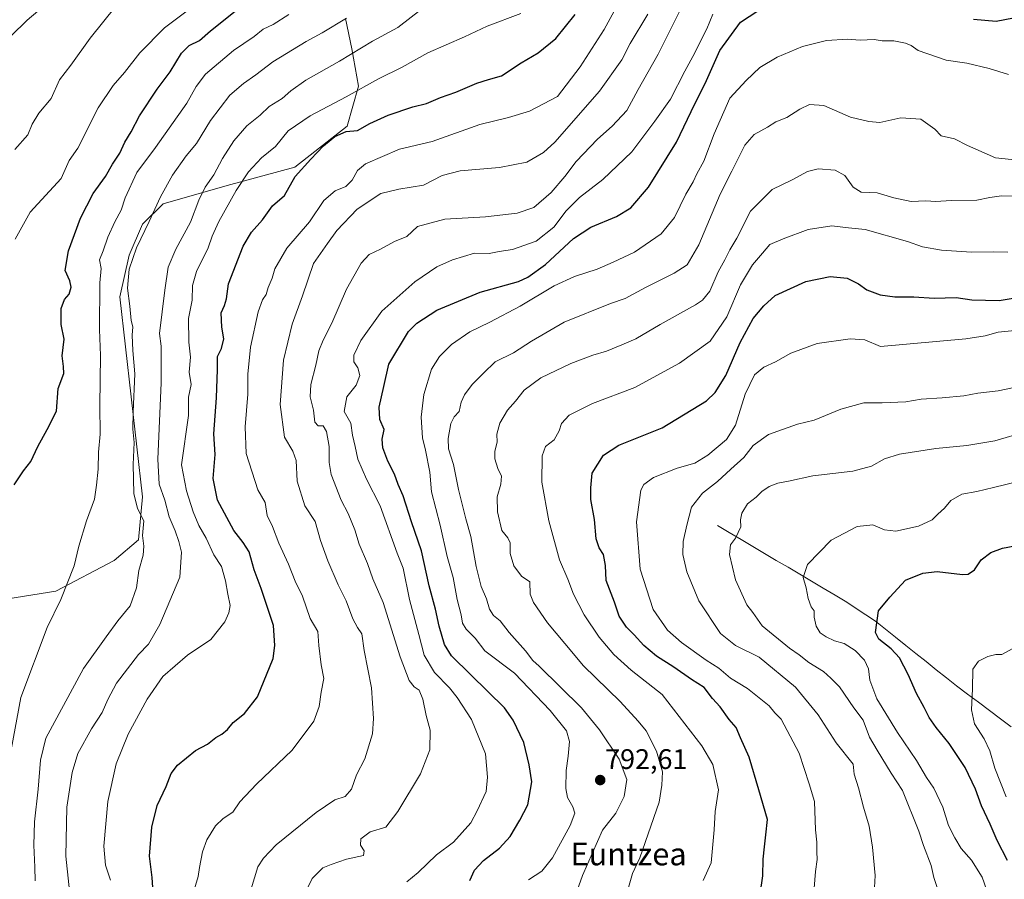
# Model space of a CAD drawing. Units: metres. Extents: x 627615 to 631064, y 4745809 to 4748187.
# Drawn here: x 628438 to 628787, y 4746000 to 4746305 of the extents above; entities that cross this region are included whole.
import ezdxf
from ezdxf.enums import TextEntityAlignment as Align

# ---------------------------------------------------------------- set-up
doc = ezdxf.new("R2010")
doc.units = ezdxf.units.M
doc.header["$MEASUREMENT"] = 0
for name, color, linetype, lineweight in [('Arbolado forestal CxS', 92, 'Continuous', 0), ('Carátula', 7, 'Continuous', 5), ('Corriente natural lineal', 142, 'Continuous', 13), ('Curva de nivel maestra', 36, 'Continuous', 30), ('Curva de nivel normal', 36, 'Continuous', 0), ('Punto de cota en terreno', 7, 'Continuous', 0), ('Rótulo de punto de cota en terreno', 19, 'Continuous', 0), ('Texto cartográfico', 19, 'Continuous', 0)]:
    doc.layers.add(name, color=color, linetype=linetype, lineweight=lineweight)
doc.styles.add('Arial', font='txt', dxfattribs={"height": 0.2})

# ---------------------------------------------------------------- blocks, each defined once
blk = doc.blocks.new('*U178')
at = {"layer": 'Curva de nivel normal', "color": 36, "linetype": 'Continuous', "lineweight": 0}
blk.add_polyline3d([(628634.33, 4745992.67, 790), (628637.57, 4746001.67, 790), (628644.64, 4746017.67, 790), (628649.36, 4746023.67, 790), (628652.26, 4746029.67, 790), (628653.25, 4746035.67, 790), (628650.54, 4746042.86, 790), (628643.54, 4746053.3, 790), (628637.16, 4746061.07, 790), (628622.19, 4746075.77, 790), (628619.93, 4746077.84, 790), (628617.29, 4746081.2, 790), (628611.51, 4746087.75, 790), (628608.29, 4746091.86, 790), (628606.03, 4746093.82, 790), (628604.6, 4746096.01, 790), (628603.49, 4746099.66, 790), (628601.59, 4746104.03, 790), (628599.84, 4746111.11, 790), (628597.97, 4746121.82, 790), (628596.18, 4746128.07, 790), (628593.62, 4746138.48, 790), (628591.85, 4746147.23, 790), (628590.03, 4746152.89, 790), (628589.92, 4746156.5, 790), (628590.86, 4746161.85, 790), (628592, 4746164.19, 790), (628593.75, 4746166.08, 790), (628594.57, 4746169.34, 790), (628595.68, 4746172, 790), (628598.46, 4746175.67, 790), (628602.4, 4746179.71, 790), (628606.57, 4746183.68, 790), (628613.09, 4746186.89, 790), (628619.43, 4746190.98, 790), (628631.09, 4746197.71, 790), (628647.52, 4746204.39, 790), (628652.61, 4746206.17, 790), (628659.82, 4746210.02, 790), (628670.05, 4746215.06, 790), (628674.59, 4746218.02, 790), (628678.76, 4746225.18, 790), (628686.39, 4746243.06, 790), (628690.43, 4746251.3, 790), (628695.09, 4746260.51, 790), (628698.43, 4746264.24, 790), (628703.09, 4746266.85, 790), (628706.1, 4746268.68, 790), (628710.02, 4746270.24, 790), (628714.64, 4746273.23, 790), (628717.98, 4746274.88, 790), (628723.06, 4746274.52, 790), (628732.56, 4746270.36, 790), (628739.04, 4746268.88, 790), (628742.93, 4746268.49, 790), (628750.45, 4746270.17, 790), (628757.51, 4746269.68, 790), (628762.4, 4746266.1, 790), (628764.67, 4746263.8, 790), (628769.43, 4746262.65, 790), (628774.09, 4746260.35, 790), (628783.94, 4746255.94, 790), (628794.14, 4746254.91, 790)], dxfattribs=at)
blk = doc.blocks.new('*U186')
at = {"layer": 'Curva de nivel normal', "color": 36, "linetype": 'Continuous', "lineweight": 0}
blk.add_polyline3d([(628575.26, 4745999.34, 805), (628579.28, 4746002.67, 805), (628585.75, 4746009, 805), (628591.83, 4746013.38, 805), (628597.92, 4746020.24, 805), (628600.17, 4746024.57, 805), (628603.42, 4746031.41, 805), (628603.81, 4746036.44, 805), (628603.2, 4746044.74, 805), (628598.2, 4746056.95, 805), (628593.04, 4746064.7, 805), (628590.42, 4746068.16, 805), (628585.04, 4746073.62, 805), (628581.44, 4746079.67, 805), (628579.54, 4746087, 805), (628576.19, 4746099.38, 805), (628573.9, 4746110.5, 805), (628571.82, 4746115.84, 805), (628565.76, 4746132.64, 805), (628560.96, 4746142.11, 805), (628557.88, 4746149.19, 805), (628556.97, 4746153.67, 805), (628555.94, 4746157.73, 805), (628555.38, 4746161.92, 805), (628553.05, 4746166.06, 805), (628554.01, 4746171.31, 805), (628557.25, 4746175.44, 805), (628558.6, 4746178.77, 805), (628557.89, 4746181.54, 805), (628556.45, 4746183.67, 805), (628556.52, 4746186.05, 805), (628558.96, 4746191.2, 805), (628566.44, 4746201.64, 805), (628578.1, 4746212.02, 805), (628585.94, 4746217.32, 805), (628591.49, 4746219.78, 805), (628599.23, 4746222.13, 805), (628604.46, 4746222.02, 805), (628607.98, 4746222.74, 805), (628612.76, 4746223.54, 805), (628621.09, 4746226.41, 805), (628627.42, 4746231.42, 805), (628631.75, 4746237.22, 805), (628636.5, 4746241.87, 805), (628644.7, 4746248.3, 805), (628655.01, 4746258.06, 805), (628663.18, 4746268.91, 805), (628668.68, 4746276.73, 805), (628673.8, 4746286.63, 805), (628677.41, 4746293.18, 805), (628679.45, 4746297.55, 805), (628681.66, 4746301.69, 805), (628683.7, 4746306.92, 805)], dxfattribs=at)
blk = doc.blocks.new('*U187')
at = {"layer": 'Curva de nivel normal', "color": 36, "linetype": 'Continuous', "lineweight": 0}
blk.add_polyline3d([(628472.15, 4746309.85, 860), (628463, 4746298.39, 860), (628456.15, 4746288.84, 860), (628452.09, 4746283.63, 860), (628449.16, 4746276.99, 860), (628444.78, 4746271.8, 860), (628442.46, 4746267.86, 860), (628440.87, 4746264.11, 860), (628436.27, 4746258.91, 860)], dxfattribs=at)
blk = doc.blocks.new('*U188')
at = {"layer": 'Curva de nivel normal', "color": 36, "linetype": 'Continuous', "lineweight": 0}
blk.add_polyline3d([(628496.85, 4746307.67, 855), (628489.32, 4746302.02, 855), (628480.63, 4746293.17, 855), (628475.14, 4746286.18, 855), (628471.17, 4746281.58, 855), (628465.77, 4746273.67, 855), (628458.61, 4746259.4, 855), (628455.53, 4746255, 855), (628452.67, 4746248.66, 855), (628441.66, 4746236.7, 855), (628436.33, 4746227.17, 855)], dxfattribs=at)
blk = doc.blocks.new('*U189')
at = {"layer": 'Curva de nivel normal', "color": 36, "linetype": 'Continuous', "lineweight": 0}
blk.add_polyline3d([(628520.06, 4745996.92, 815), (628522.39, 4746004.67, 815), (628524.39, 4746007.77, 815), (628528.88, 4746012.49, 815), (628543.09, 4746023.95, 815), (628549.76, 4746028.38, 815), (628553.43, 4746029.6, 815), (628555.66, 4746032.18, 815), (628557.44, 4746037.31, 815), (628560.4, 4746042.96, 815), (628563.12, 4746051.84, 815), (628563.38, 4746057.24, 815), (628562.76, 4746068.08, 815), (628560.18, 4746081.42, 815), (628559.34, 4746087.25, 815), (628557.71, 4746089.53, 815), (628556.08, 4746092.64, 815), (628553.76, 4746099.02, 815), (628550.91, 4746104.67, 815), (628547.26, 4746113.1, 815), (628544.63, 4746120.4, 815), (628542.78, 4746127.1, 815), (628539.06, 4746132.68, 815), (628536.36, 4746141.36, 815), (628535.97, 4746148.68, 815), (628534.79, 4746152, 815), (628531.92, 4746157, 815), (628530.39, 4746168.57, 815), (628531.51, 4746184.27, 815), (628534.59, 4746196.99, 815), (628538.23, 4746207.02, 815), (628542.17, 4746218.49, 815), (628547.09, 4746225.64, 815), (628550.43, 4746230.16, 815), (628557.65, 4746237.73, 815), (628566.09, 4746243.36, 815), (628572.43, 4746244.91, 815), (628581.2, 4746246.29, 815), (628587.83, 4746249.69, 815), (628594.2, 4746251.4, 815), (628608.09, 4746252.54, 815), (628617.76, 4746254.44, 815), (628623.69, 4746257.87, 815), (628627.76, 4746261.56, 815), (628643.51, 4746279.56, 815), (628651.43, 4746290.7, 815), (628654.48, 4746296.46, 815), (628660.75, 4746306.93, 815)], dxfattribs=at)
blk = doc.blocks.new('*U192')
at = {"layer": 'Curva de nivel normal', "color": 36, "linetype": 'Continuous', "lineweight": 0}
blk.add_polyline3d([(628782.31, 4745992.26, 755), (628779.27, 4746001.02, 755), (628775.45, 4746007.07, 755), (628771.77, 4746011.22, 755), (628769.57, 4746014.96, 755), (628767.27, 4746019.38, 755), (628765.32, 4746025.87, 755), (628762.05, 4746032.63, 755), (628759.52, 4746036.33, 755), (628755.95, 4746042.34, 755), (628749.2, 4746052.34, 755), (628741.9, 4746064.24, 755), (628739.42, 4746070.84, 755), (628738.96, 4746074.86, 755), (628737.48, 4746077.91, 755), (628734.27, 4746081.42, 755), (628730.34, 4746083.82, 755), (628726.84, 4746084.83, 755), (628723.91, 4746086.15, 755), (628721.78, 4746087.67, 755), (628720.44, 4746089.94, 755), (628719.72, 4746093.16, 755), (628719.62, 4746095.42, 755), (628718.59, 4746096.86, 755), (628717.54, 4746099.8, 755), (628716.82, 4746103.61, 755), (628715.72, 4746107.23, 755), (628717.36, 4746111.84, 755), (628725.76, 4746120.44, 755), (628734.9, 4746125.31, 755), (628740.52, 4746125.94, 755), (628744.63, 4746124.07, 755), (628748.67, 4746123.68, 755), (628756.72, 4746125.46, 755), (628761.48, 4746127.64, 755), (628763.57, 4746129.67, 755), (628765.88, 4746131.82, 755), (628768.14, 4746134.51, 755), (628772.09, 4746136.76, 755), (628777.31, 4746137.68, 755), (628783.29, 4746139.18, 755), (628796.35, 4746142.3, 755)], dxfattribs=at)
blk = doc.blocks.new('*U194')
at = {"layer": 'Curva de nivel normal', "color": 36, "linetype": 'Continuous', "lineweight": 0}
blk.add_polyline3d([(628655.27, 4746319.97, 820), (628645.26, 4746301.43, 820), (628636.75, 4746288.17, 820), (628628.71, 4746277.67, 820), (628618.76, 4746272.49, 820), (628611.31, 4746270.21, 820), (628601.12, 4746267.77, 820), (628584.28, 4746261.81, 820), (628572.6, 4746259.01, 820), (628560.54, 4746253.82, 820), (628557.79, 4746251.53, 820), (628555.84, 4746248.04, 820), (628553.64, 4746245.81, 820), (628549.81, 4746244.23, 820), (628545.78, 4746240.81, 820), (628540.8, 4746233.34, 820), (628532.65, 4746224, 820), (628528.41, 4746216.67, 820), (628527.46, 4746213.34, 820), (628526.03, 4746209.97, 820), (628525.42, 4746207.52, 820), (628524.03, 4746205.63, 820), (628522.52, 4746201.34, 820), (628519.79, 4746188.84, 820), (628518.93, 4746179.34, 820), (628518.93, 4746172.17, 820), (628517.96, 4746160.64, 820), (628518.28, 4746151.21, 820), (628522.44, 4746138.33, 820), (628525.06, 4746133.8, 820), (628525.68, 4746129.26, 820), (628527.67, 4746125.3, 820), (628529.91, 4746119.35, 820), (628533.32, 4746111.95, 820), (628535.72, 4746105.88, 820), (628538.25, 4746100.64, 820), (628541, 4746092.76, 820), (628543.67, 4746088.05, 820), (628544.08, 4746083.1, 820), (628544.85, 4746076.34, 820), (628545.8, 4746071.48, 820), (628544.9, 4746066.58, 820), (628544.17, 4746061.48, 820), (628542.24, 4746056.32, 820), (628534.55, 4746046.07, 820), (628521.94, 4746033.99, 820), (628516.05, 4746027.75, 820), (628513.6, 4746024.04, 820), (628510.14, 4746021.86, 820), (628507.44, 4746019.18, 820), (628504.31, 4746014.21, 820), (628502.75, 4746010.04, 820), (628501.7, 4746004.5, 820), (628501.26, 4746001.22, 820), (628500.02, 4745996.93, 820)], dxfattribs=at)
blk = doc.blocks.new('*U204')
at = {"layer": 'Curva de nivel normal', "color": 36, "linetype": 'Continuous', "lineweight": 0}
blk.add_polyline3d([(628652.91, 4745994.09, 785), (628655.27, 4746002.32, 785), (628657.82, 4746007.89, 785), (628664.77, 4746027.64, 785), (628665.65, 4746033.67, 785), (628665.86, 4746038.34, 785), (628663.78, 4746045.74, 785), (628660.15, 4746052.93, 785), (628657.3, 4746056.36, 785), (628650.92, 4746063.32, 785), (628637.92, 4746075.96, 785), (628631.23, 4746083.81, 785), (628625.15, 4746091.13, 785), (628620.2, 4746098.39, 785), (628619.04, 4746101.31, 785), (628618.9, 4746105.67, 785), (628615.91, 4746107.66, 785), (628613.15, 4746111.34, 785), (628611.84, 4746115.72, 785), (628611.87, 4746119.48, 785), (628611.08, 4746121.32, 785), (628608.96, 4746123.87, 785), (628607.44, 4746130.49, 785), (628607.3, 4746135.78, 785), (628608.62, 4746140.34, 785), (628608.81, 4746143.1, 785), (628607.54, 4746145.9, 785), (628606.4, 4746149.34, 785), (628606.45, 4746151.98, 785), (628607.28, 4746155.24, 785), (628607.2, 4746157.98, 785), (628608.24, 4746161.89, 785), (628611, 4746166.51, 785), (628613.75, 4746169.71, 785), (628616.8, 4746173.62, 785), (628622.82, 4746178, 785), (628633.4, 4746183.12, 785), (628641.18, 4746186.02, 785), (628646.09, 4746187.41, 785), (628651.43, 4746189.69, 785), (628656.43, 4746191.8, 785), (628665.09, 4746196.9, 785), (628677.56, 4746203.91, 785), (628680.05, 4746205.55, 785), (628682.64, 4746208.66, 785), (628685.63, 4746215.52, 785), (628688.01, 4746219.8, 785), (628689.75, 4746223.38, 785), (628692.2, 4746227.5, 785), (628697.16, 4746237.04, 785), (628704.76, 4746244.72, 785), (628711.82, 4746248.19, 785), (628717.26, 4746251.17, 785), (628721.14, 4746252.05, 785), (628727.07, 4746251.64, 785), (628730.56, 4746249.67, 785), (628733.49, 4746245.52, 785), (628736.31, 4746243.75, 785), (628742, 4746243.58, 785), (628747.88, 4746241.79, 785), (628754.04, 4746240.48, 785), (628759.28, 4746240.68, 785), (628762.76, 4746240.54, 785), (628768.21, 4746240.79, 785), (628777.38, 4746241.01, 785), (628781.95, 4746241.88, 785), (628786.09, 4746242.47, 785), (628791.09, 4746242.38, 785)], dxfattribs=at)
blk = doc.blocks.new('*U205')
at = {"layer": 'Curva de nivel normal', "color": 36, "linetype": 'Continuous', "lineweight": 0}
blk.add_polyline3d([(628790.87, 4746194.78, 770), (628784.92, 4746194.16, 770), (628780.34, 4746192.88, 770), (628773.46, 4746191.77, 770), (628743.22, 4746189.13, 770), (628737.68, 4746191.42, 770), (628732.44, 4746191.86, 770), (628720.69, 4746190.13, 770), (628711.46, 4746186.78, 770), (628705.94, 4746183.64, 770), (628701.88, 4746181.76, 770), (628698.5, 4746179.04, 770), (628695.16, 4746172.26, 770), (628691.73, 4746161.27, 770), (628688.58, 4746156.16, 770), (628681.99, 4746150.54, 770), (628677.32, 4746147.72, 770), (628671.09, 4746145.93, 770), (628662.76, 4746142.71, 770), (628659.25, 4746140.21, 770), (628658.17, 4746138.23, 770), (628656.66, 4746126.98, 770), (628658.01, 4746110.21, 770), (628662.59, 4746095.91, 770), (628667.64, 4746088.55, 770), (628672.62, 4746084.2, 770), (628681.37, 4746077.92, 770), (628685.9, 4746075.06, 770), (628690.06, 4746071.61, 770), (628696.01, 4746067.92, 770), (628703.7, 4746061.72, 770), (628705.78, 4746059.23, 770), (628707.92, 4746057.04, 770), (628714.38, 4746044.96, 770), (628717.95, 4746034.14, 770), (628719.81, 4746027.8, 770), (628720.18, 4746017.85, 770), (628720.62, 4746013.38, 770), (628720.62, 4746010, 770), (628720.74, 4746007.34, 770), (628720.15, 4746003.05, 770), (628719.47, 4745994.2, 770)], dxfattribs=at)
blk = doc.blocks.new('*U206')
at = {"layer": 'Curva de nivel normal', "color": 36, "linetype": 'Continuous', "lineweight": 0}
blk.add_polyline3d([(628618.43, 4746000.13, 795), (628623.09, 4746003.11, 795), (628626.9, 4746007.94, 795), (628633.2, 4746019.34, 795), (628634.82, 4746023.67, 795), (628634.15, 4746026, 795), (628632.19, 4746029.3, 795), (628631.58, 4746032.49, 795), (628631.7, 4746038.8, 795), (628632.51, 4746043.96, 795), (628632.9, 4746049.12, 795), (628631.9, 4746052.93, 795), (628626.08, 4746060.15, 795), (628613.38, 4746073.29, 795), (628602.94, 4746081.3, 795), (628599.47, 4746085.7, 795), (628596.29, 4746088.88, 795), (628595.03, 4746091.01, 795), (628594.55, 4746094.06, 795), (628593.11, 4746099.49, 795), (628591.64, 4746107.21, 795), (628589.55, 4746114.63, 795), (628587.13, 4746125.75, 795), (628584, 4746137.57, 795), (628583.35, 4746144.6, 795), (628581.92, 4746152.34, 795), (628580.75, 4746156.7, 795), (628580.32, 4746164.07, 795), (628581.32, 4746172.1, 795), (628584.03, 4746181.1, 795), (628586.79, 4746185.61, 795), (628591.13, 4746189.86, 795), (628597.57, 4746194.34, 795), (628604.63, 4746197.73, 795), (628615.46, 4746203.39, 795), (628627.52, 4746210.57, 795), (628634.65, 4746213.95, 795), (628642.76, 4746216.52, 795), (628648.36, 4746218.95, 795), (628656, 4746222.53, 795), (628665.48, 4746229, 795), (628670.17, 4746234.79, 795), (628674.16, 4746243.15, 795), (628676.78, 4746247.52, 795), (628678.12, 4746250.25, 795), (628680.6, 4746254.73, 795), (628684.19, 4746264.53, 795), (628689.75, 4746277.07, 795), (628695.52, 4746283.4, 795), (628700.45, 4746287.94, 795), (628706.54, 4746291.68, 795), (628715.55, 4746295.44, 795), (628724, 4746297.58, 795), (628731.46, 4746298.03, 795), (628736, 4746297.65, 795), (628740.97, 4746297.85, 795), (628743.8, 4746297.46, 795), (628747.87, 4746297.44, 795), (628752.04, 4746296.62, 795), (628754.12, 4746295.76, 795), (628756.58, 4746294.05, 795), (628766.52, 4746290.64, 795), (628773.78, 4746289.5, 795), (628781.7, 4746287.61, 795), (628788.58, 4746285.48, 795)], dxfattribs=at)
blk = doc.blocks.new('*U207')
at = {"layer": 'Curva de nivel normal', "color": 36, "linetype": 'Continuous', "lineweight": 0}
blk.add_polyline3d([(628434.91, 4746046.15, 845), (628438.37, 4746064.71, 845), (628447.71, 4746089.48, 845), (628452.57, 4746099.42, 845), (628457.35, 4746111.42, 845), (628458.93, 4746118.34, 845), (628461.67, 4746127.34, 845), (628464.5, 4746135, 845), (628465.2, 4746140, 845), (628465.84, 4746145.67, 845), (628465.94, 4746151.67, 845), (628466.52, 4746158, 845), (628466.37, 4746168.21, 845), (628466.69, 4746185.88, 845), (628466.34, 4746195.12, 845), (628466.38, 4746211.61, 845), (628466.88, 4746216.75, 845), (628466.29, 4746219.78, 845), (628467.62, 4746223.02, 845), (628469.27, 4746227.84, 845), (628471.74, 4746233.34, 845), (628473.97, 4746237.46, 845), (628475.37, 4746241.84, 845), (628479.56, 4746250.8, 845), (628486.17, 4746259.67, 845), (628497.2, 4746275.36, 845), (628500.56, 4746281.25, 845), (628503.9, 4746285.67, 845), (628513.78, 4746294, 845), (628521.08, 4746299, 845), (628524.27, 4746301.55, 845), (628527.84, 4746303.2, 845), (628533.36, 4746306.72, 845)], dxfattribs=at)
blk = doc.blocks.new('*U210')
at = {"layer": 'Curva de nivel normal', "color": 36, "linetype": 'Continuous', "lineweight": 0}
blk.add_polyline3d([(628810.89, 4746178.8, 765), (628784.91, 4746173.41, 765), (628777.71, 4746172.53, 765), (628772.76, 4746171.61, 765), (628765.01, 4746170.9, 765), (628757.58, 4746170.49, 765), (628752.23, 4746169.48, 765), (628743.83, 4746169.08, 765), (628737.29, 4746169.19, 765), (628729.15, 4746166.94, 765), (628719.65, 4746162.98, 765), (628713.82, 4746161.52, 765), (628703.43, 4746157.91, 765), (628698.01, 4746154.01, 765), (628694.79, 4746149.75, 765), (628690.12, 4746145.59, 765), (628685.45, 4746141.29, 765), (628680.09, 4746137.1, 765), (628676.24, 4746132.14, 765), (628674.53, 4746125.8, 765), (628673.19, 4746120, 765), (628673.16, 4746115.38, 765), (628674.49, 4746109.19, 765), (628678.75, 4746098.99, 765), (628686.48, 4746087.39, 765), (628691.83, 4746083.08, 765), (628700.2, 4746078.96, 765), (628713.05, 4746068.4, 765), (628721.1, 4746058.51, 765), (628727.51, 4746048.64, 765), (628733.45, 4746041.02, 765), (628733.9, 4746037.48, 765), (628735.37, 4746032.74, 765), (628737.12, 4746025.88, 765), (628739.12, 4746019.16, 765), (628740.39, 4746011.63, 765), (628741.28, 4746001.62, 765), (628740.76, 4745990.96, 765)], dxfattribs=at)
blk = doc.blocks.new('*U214')
at = {"layer": 'Curva de nivel normal', "color": 36, "linetype": 'Continuous', "lineweight": 0}
blk.add_polyline3d([(628794.92, 4746159.03, 760), (628783.76, 4746155.64, 760), (628773.76, 4746154, 760), (628762.76, 4746152.97, 760), (628749.97, 4746150.91, 760), (628744.59, 4746149.27, 760), (628739.97, 4746146.67, 760), (628733.37, 4746144.95, 760), (628719.19, 4746143.21, 760), (628710.55, 4746141.35, 760), (628706.8, 4746140.62, 760), (628703.71, 4746139.52, 760), (628701.12, 4746137.67, 760), (628699.11, 4746135.67, 760), (628695.99, 4746133.34, 760), (628693.97, 4746130, 760), (628693.61, 4746127.67, 760), (628693.64, 4746125.18, 760), (628691.82, 4746121.21, 760), (628689.98, 4746118.78, 760), (628689.61, 4746115.36, 760), (628691.76, 4746106.46, 760), (628695.86, 4746097.56, 760), (628697.94, 4746094.85, 760), (628701.23, 4746090.14, 760), (628710.89, 4746082.14, 760), (628714.33, 4746079.83, 760), (628717.83, 4746077.08, 760), (628722.96, 4746073.89, 760), (628725.64, 4746071.56, 760), (628728.7, 4746068.53, 760), (628733.73, 4746061.06, 760), (628737.09, 4746056.67, 760), (628739.27, 4746050.61, 760), (628742.01, 4746046, 760), (628747, 4746037.92, 760), (628751, 4746031.8, 760), (628756.8, 4746017.32, 760), (628758.39, 4746012.31, 760), (628761.2, 4746005.11, 760), (628762.12, 4746000.96, 760), (628764.02, 4745995.2, 760)], dxfattribs=at)
blk = doc.blocks.new('*U215')
at = {"layer": 'Curva de nivel normal', "color": 36, "linetype": 'Continuous', "lineweight": 0}
blk.add_polyline3d([(628435, 4746299.23, 865), (628440.69, 4746304.74, 865), (628444.38, 4746308, 865)], dxfattribs=at)
blk = doc.blocks.new('*U218')
at = {"layer": 'Curva de nivel normal', "color": 36, "linetype": 'Continuous', "lineweight": 0}
blk.add_polyline3d([(628443.43, 4745999.72, 840), (628443.38, 4746004.52, 840), (628442.99, 4746012.4, 840), (628443.28, 4746020.69, 840), (628444.54, 4746032.24, 840), (628445.31, 4746042.44, 840), (628447.28, 4746050.24, 840), (628460.61, 4746074.98, 840), (628468.6, 4746086.24, 840), (628472.74, 4746091.87, 840), (628477.16, 4746097.22, 840), (628479.38, 4746103.52, 840), (628480.23, 4746109.73, 840), (628481.82, 4746115.1, 840), (628482.03, 4746118.32, 840), (628481.57, 4746122.08, 840), (628482.02, 4746127.34, 840), (628479.77, 4746131.67, 840), (628478.45, 4746137.06, 840), (628478.27, 4746147.23, 840), (628478.61, 4746155.1, 840), (628478.14, 4746159.83, 840), (628478.2, 4746165.96, 840), (628478.82, 4746179.36, 840), (628478.1, 4746187.67, 840), (628477.9, 4746193.13, 840), (628478.12, 4746196.09, 840), (628477.52, 4746198.37, 840), (628477.09, 4746203.37, 840), (628476.27, 4746209.72, 840), (628476.83, 4746216.52, 840), (628479.4, 4746224.13, 840), (628483.9, 4746233.46, 840), (628487.86, 4746242.15, 840), (628492.18, 4746249.79, 840), (628497.03, 4746256.67, 840), (628500.62, 4746261.06, 840), (628505.65, 4746269.22, 840), (628512.45, 4746278.2, 840), (628517.39, 4746282.37, 840), (628521.76, 4746285.43, 840), (628527.76, 4746289.98, 840), (628539.55, 4746297.18, 840), (628545.25, 4746300.3, 840), (628553.88, 4746305.5, 840)], dxfattribs=at)
blk = doc.blocks.new('*U219')
at = {"layer": 'Curva de nivel normal', "color": 36, "linetype": 'Continuous', "lineweight": 0}
blk.add_polyline3d([(628615.66, 4746307.13, 830), (628603.77, 4746302.68, 830), (628595.65, 4746298.9, 830), (628582.67, 4746293.23, 830), (628573.65, 4746288.1, 830), (628565.16, 4746284.01, 830), (628553.71, 4746277.64, 830), (628540.96, 4746270.9, 830), (628533.17, 4746265.48, 830), (628528.67, 4746260, 830), (628523.76, 4746255.98, 830), (628519.08, 4746250.98, 830), (628514.69, 4746244.34, 830), (628508.59, 4746233.38, 830), (628506.24, 4746228.16, 830), (628504.81, 4746224.04, 830), (628500.65, 4746215.64, 830), (628499.29, 4746210.67, 830), (628499.16, 4746205.56, 830), (628497.8, 4746199.01, 830), (628497.91, 4746190.68, 830), (628498.56, 4746185.34, 830), (628498.06, 4746180, 830), (628498.78, 4746175.62, 830), (628497.88, 4746171.12, 830), (628497.84, 4746164.62, 830), (628495.31, 4746147.22, 830), (628497.09, 4746138, 830), (628499.52, 4746130.52, 830), (628501.5, 4746125.71, 830), (628504.09, 4746121.16, 830), (628506.8, 4746115.3, 830), (628509.52, 4746111.16, 830), (628510.98, 4746106, 830), (628511.74, 4746101.34, 830), (628512.59, 4746097.37, 830), (628512.19, 4746094.7, 830), (628510.73, 4746091.49, 830), (628505.8, 4746085.28, 830), (628497.43, 4746079.68, 830), (628488.78, 4746072.16, 830), (628483.15, 4746064.16, 830), (628476.49, 4746051.66, 830), (628472.15, 4746041.21, 830), (628469.23, 4746027.8, 830), (628467.82, 4746012.02, 830), (628468.42, 4746005.29, 830), (628470.24, 4746000, 830)], dxfattribs=at)
blk = doc.blocks.new('*U225')
at = {"layer": 'Curva de nivel normal', "color": 36, "linetype": 'Continuous', "lineweight": 0}
blk.add_polyline3d([(628537.73, 4745992.59, 810), (628541.69, 4746000.57, 810), (628545.43, 4746004.35, 810), (628548.43, 4746005.54, 810), (628553.81, 4746007.4, 810), (628559.93, 4746008.74, 810), (628560.13, 4746010.32, 810), (628558.81, 4746012.38, 810), (628558.96, 4746014.56, 810), (628562.2, 4746017.15, 810), (628567.76, 4746018.71, 810), (628572.11, 4746024.32, 810), (628580.12, 4746037.6, 810), (628583.4, 4746046.14, 810), (628583.55, 4746053.13, 810), (628582.07, 4746058.31, 810), (628580.93, 4746064.17, 810), (628579.61, 4746067.29, 810), (628577.84, 4746068.48, 810), (628576.08, 4746070.74, 810), (628572.9, 4746079.08, 810), (628566.86, 4746098.42, 810), (628563.2, 4746106.78, 810), (628561.34, 4746112.22, 810), (628558.41, 4746119.02, 810), (628556.8, 4746124.13, 810), (628554.5, 4746129.97, 810), (628551.95, 4746134.65, 810), (628548.46, 4746143.73, 810), (628547.76, 4746148, 810), (628547.71, 4746153.67, 810), (628546.82, 4746158.95, 810), (628545.6, 4746160.97, 810), (628543.86, 4746161.04, 810), (628542.62, 4746162.33, 810), (628542.21, 4746166.54, 810), (628540.99, 4746171.3, 810), (628541.16, 4746175.58, 810), (628542.94, 4746182.49, 810), (628544.03, 4746187.51, 810), (628545.57, 4746191.36, 810), (628548.72, 4746197.36, 810), (628553.85, 4746209.43, 810), (628559.04, 4746218.61, 810), (628561.89, 4746221.66, 810), (628565.9, 4746223.62, 810), (628570.84, 4746226.32, 810), (628575.28, 4746228.08, 810), (628579.09, 4746231.62, 810), (628588.76, 4746234.25, 810), (628603.09, 4746235.08, 810), (628614.43, 4746236.33, 810), (628620.26, 4746238.4, 810), (628626.42, 4746243.66, 810), (628631.25, 4746249.34, 810), (628635.29, 4746254.68, 810), (628642.81, 4746262.53, 810), (628648.09, 4746267.18, 810), (628653.25, 4746272.79, 810), (628657.31, 4746280.16, 810), (628664.39, 4746292.67, 810), (628674.77, 4746313.67, 810)], dxfattribs=at)
blk = doc.blocks.new('*U226')
at = {"layer": 'Curva de nivel normal', "color": 36, "linetype": 'Continuous', "lineweight": 0}
blk.add_polyline3d([(628789.93, 4746081.91, 745), (628786.18, 4746079.94, 745), (628784.04, 4746079.94, 745), (628781.3, 4746079.2, 745), (628777.98, 4746077.57, 745), (628775.88, 4746074.69, 745), (628775.76, 4746067.81, 745), (628775.5, 4746060.39, 745), (628776.54, 4746055.42, 745), (628779.96, 4746050.08, 745), (628781.96, 4746045.76, 745), (628783.73, 4746039.64, 745), (628787.78, 4746029.51, 745)], dxfattribs=at)
blk = doc.blocks.new('*U229')
at = {"layer": 'Curva de nivel normal', "color": 36, "linetype": 'Continuous', "lineweight": 0}
blk.add_polyline3d([(628680.29, 4745999.79, 780), (628683.2, 4746006.16, 780), (628684.26, 4746017.79, 780), (628684.54, 4746024.34, 780), (628685.71, 4746032, 780), (628683.75, 4746040.98, 780), (628679.9, 4746047.59, 780), (628665.76, 4746065.76, 780), (628654.84, 4746074.35, 780), (628648.62, 4746079.94, 780), (628643.39, 4746086.05, 780), (628638.1, 4746093.99, 780), (628634.38, 4746101.37, 780), (628632.31, 4746106.59, 780), (628629.35, 4746113.47, 780), (628625.55, 4746127.34, 780), (628623.12, 4746141, 780), (628623.25, 4746150.34, 780), (628624.38, 4746153.67, 780), (628627.52, 4746155.97, 780), (628629.32, 4746159.22, 780), (628630.06, 4746161.86, 780), (628632.76, 4746164.76, 780), (628641.14, 4746168.9, 780), (628656.12, 4746174.53, 780), (628671.89, 4746183.21, 780), (628682.78, 4746190.98, 780), (628688.73, 4746199.59, 780), (628693.59, 4746210.95, 780), (628697.76, 4746218.1, 780), (628701.39, 4746222.18, 780), (628703.95, 4746225.26, 780), (628708.72, 4746227.21, 780), (628717.55, 4746230.53, 780), (628725.93, 4746231.92, 780), (628731.88, 4746231.11, 780), (628737.76, 4746230.57, 780), (628752.76, 4746226.26, 780), (628758.09, 4746224.41, 780), (628764.85, 4746223.24, 780), (628775.44, 4746222.48, 780), (628783.28, 4746222.65, 780), (628788.39, 4746222.5, 780)], dxfattribs=at)
blk = doc.blocks.new('*U230')
at = {"layer": 'Curva de nivel normal', "color": 36, "linetype": 'Continuous', "lineweight": 0}
blk.add_polyline3d([(628456.48, 4745988.41, 835), (628454.4, 4746008.45, 835), (628454.73, 4746025.79, 835), (628456.58, 4746038.12, 835), (628458.63, 4746044.87, 835), (628463.44, 4746053.63, 835), (628467.29, 4746059.35, 835), (628469.2, 4746063.96, 835), (628472.29, 4746069.79, 835), (628480.16, 4746079.91, 835), (628483.69, 4746083.66, 835), (628487.67, 4746090.61, 835), (628494.75, 4746107.32, 835), (628495.37, 4746116.19, 835), (628494.36, 4746119.96, 835), (628493.16, 4746123.83, 835), (628491.01, 4746128.77, 835), (628489.46, 4746134.59, 835), (628487.43, 4746140.33, 835), (628487.02, 4746149.22, 835), (628488.2, 4746176.17, 835), (628488.19, 4746189.24, 835), (628487.51, 4746193.67, 835), (628489.41, 4746209.05, 835), (628490.69, 4746217.18, 835), (628493.36, 4746223.58, 835), (628498.53, 4746233.15, 835), (628501.53, 4746240.96, 835), (628503.78, 4746245.52, 835), (628506.83, 4746249.96, 835), (628509.92, 4746255.76, 835), (628513.87, 4746262.04, 835), (628518.57, 4746267.35, 835), (628523.21, 4746271.13, 835), (628526.43, 4746274.2, 835), (628531.11, 4746277.02, 835), (628534.15, 4746279.77, 835), (628539.44, 4746283.52, 835), (628551.43, 4746290.18, 835), (628563.09, 4746297.35, 835), (628572.02, 4746302.17, 835), (628580.46, 4746308.61, 835)], dxfattribs=at)
blk = doc.blocks.new('*U237')
at = {"layer": 'Curva de nivel maestra', "color": 36, "linetype": 'Continuous', "lineweight": 30}
for points in [[(628597.61, 4745999.8, 800), (628599.2, 4746003.51, 800), (628602.45, 4746006.92, 800), (628608.12, 4746011.36, 800), (628611.86, 4746015.5, 800), (628615.26, 4746021.21, 800), (628618.18, 4746026.67, 800), (628619.6, 4746034.78, 800), (628618.6, 4746040.79, 800), (628616.7, 4746048.71, 800), (628612.96, 4746056.69, 800), (628609.9, 4746061.04, 800), (628597.97, 4746072.68, 800), (628591.08, 4746079.52, 800), (628588.61, 4746083.52, 800), (628586.72, 4746089.96, 800), (628585.46, 4746096.04, 800), (628583.2, 4746104.3, 800), (628580.4, 4746116.74, 800), (628576.89, 4746127, 800), (628573.93, 4746136.17, 800), (628572.22, 4746140.23, 800), (628570.85, 4746143.84, 800), (628568.54, 4746148.44, 800), (628566.73, 4746153.19, 800), (628566.55, 4746156.32, 800), (628567.2, 4746159.67, 800), (628565.65, 4746163.2, 800), (628565.41, 4746167.65, 800), (628567.04, 4746174.95, 800), (628568.84, 4746182.79, 800), (628575.83, 4746194.44, 800), (628578.74, 4746197.41, 800), (628585.9, 4746201.97, 800), (628601.22, 4746208.38, 800), (628614.81, 4746212.18, 800), (628618.2, 4746213.69, 800), (628624.44, 4746218.22, 800), (628634.29, 4746227.36, 800), (628640.45, 4746231.36, 800), (628649.59, 4746235.2, 800), (628654.64, 4746238.22, 800), (628660.96, 4746245.56, 800), (628670.88, 4746261.56, 800), (628676.11, 4746272.34, 800), (628681.47, 4746283.34, 800), (628686.23, 4746294, 800), (628693.59, 4746304.04, 800), (628699.7, 4746308.02, 800)], [(628776.18, 4746305.1, 800), (628784.22, 4746304.38, 800), (628797.14, 4746306.88, 800)]]:
    blk.add_polyline3d(points, dxfattribs=at)
blk = doc.blocks.new('*U245')
at = {"layer": 'Curva de nivel maestra', "color": 36, "linetype": 'Continuous', "lineweight": 30}
blk.add_polyline3d([(628700.54, 4745994.98, 775), (628701.52, 4746001.5, 775), (628701.59, 4746007.36, 775), (628702.08, 4746011.74, 775), (628702.55, 4746016.04, 775), (628703.18, 4746021.43, 775), (628700.1, 4746032.01, 775), (628696.64, 4746043.55, 775), (628693.56, 4746050.47, 775), (628692.04, 4746054.05, 775), (628689.58, 4746056.9, 775), (628686.31, 4746061.34, 775), (628683.68, 4746064.33, 775), (628680.68, 4746068.28, 775), (628676.15, 4746071.06, 775), (628669.89, 4746075.47, 775), (628663.81, 4746079.38, 775), (628659.34, 4746083.18, 775), (628655.91, 4746086.91, 775), (628653.12, 4746089.58, 775), (628650.53, 4746093.58, 775), (628648.85, 4746098.54, 775), (628645.9, 4746106.16, 775), (628645.64, 4746111.54, 775), (628644.94, 4746115.34, 775), (628643.41, 4746117.74, 775), (628642.38, 4746120.97, 775), (628641.79, 4746127.74, 775), (628640.51, 4746134.84, 775), (628640.5, 4746139.04, 775), (628640.92, 4746144.18, 775), (628645.02, 4746150.63, 775), (628650.41, 4746154.14, 775), (628665.76, 4746160.3, 775), (628681.5, 4746169.89, 775), (628684.57, 4746172.77, 775), (628688.34, 4746178.78, 775), (628693.4, 4746190.52, 775), (628697.99, 4746198.97, 775), (628701.8, 4746203.5, 775), (628705.84, 4746207.22, 775), (628716.76, 4746212.16, 775), (628725.4, 4746213.88, 775), (628731.33, 4746213.28, 775), (628735.4, 4746211.35, 775), (628738.34, 4746209.21, 775), (628743.1, 4746207.4, 775), (628748.24, 4746206.7, 775), (628755.02, 4746206.73, 775), (628762.27, 4746206.18, 775), (628769.99, 4746206.45, 775), (628775.59, 4746205.7, 775), (628785.25, 4746205.39, 775), (628795.94, 4746207.23, 775)], dxfattribs=at)
blk = doc.blocks.new('*U246')
at = {"layer": 'Curva de nivel maestra', "color": 36, "linetype": 'Continuous', "lineweight": 30}
blk.add_polyline3d([(628788.18, 4746006.89, 750), (628784.55, 4746014, 750), (628782.11, 4746019.82, 750), (628779.06, 4746026.28, 750), (628776.92, 4746032.16, 750), (628773.27, 4746039.92, 750), (628767.55, 4746048.46, 750), (628762.88, 4746054.04, 750), (628760.4, 4746057.66, 750), (628758.69, 4746061.18, 750), (628755.92, 4746066.16, 750), (628752.96, 4746072.88, 750), (628749.88, 4746078.79, 750), (628747.02, 4746081.94, 750), (628742.61, 4746085.33, 750), (628741.44, 4746087.7, 750), (628742.48, 4746095.37, 750), (628746.47, 4746100.29, 750), (628752.04, 4746106.34, 750), (628758.16, 4746108.73, 750), (628763.28, 4746109.32, 750), (628772.26, 4746108.25, 750), (628774.3, 4746108.45, 750), (628776.53, 4746109.97, 750), (628778.83, 4746113.45, 750), (628782.33, 4746116.13, 750), (628786.42, 4746117.66, 750), (628798.3, 4746119.88, 750)], dxfattribs=at)
blk = doc.blocks.new('*U248')
at = {"layer": 'Curva de nivel maestra', "color": 36, "linetype": 'Continuous', "lineweight": 30}
blk.add_polyline3d([(628436.06, 4746140.06, 850), (628439.32, 4746145.07, 850), (628441.94, 4746148.34, 850), (628444.43, 4746153.67, 850), (628447.74, 4746159.67, 850), (628451.06, 4746166.2, 850), (628451.66, 4746174.2, 850), (628453.6, 4746179.51, 850), (628453.57, 4746181.97, 850), (628453.06, 4746185.77, 850), (628453.81, 4746191.67, 850), (628452.65, 4746196.89, 850), (628452.66, 4746202.61, 850), (628453.9, 4746205.76, 850), (628455.54, 4746207.6, 850), (628456.29, 4746210.14, 850), (628455.75, 4746212.36, 850), (628454.15, 4746216.06, 850), (628455.29, 4746222.98, 850), (628459.54, 4746234.6, 850), (628464.08, 4746243.32, 850), (628468.39, 4746249.34, 850), (628470.95, 4746253.67, 850), (628473.53, 4746257.67, 850), (628475.26, 4746261.56, 850), (628477.56, 4746265.22, 850), (628480.45, 4746270.89, 850), (628486.74, 4746280.34, 850), (628491.3, 4746286.41, 850), (628495.32, 4746293.01, 850), (628498.09, 4746295.83, 850), (628501.76, 4746297.55, 850), (628505.69, 4746300.99, 850), (628522.69, 4746314.68, 850)], dxfattribs=at)
blk = doc.blocks.new('*U250')
at = {"layer": 'Curva de nivel maestra', "color": 36, "linetype": 'Continuous', "lineweight": 30}
blk.add_polyline3d([(628485.5, 4745991.9, 825), (628485.01, 4746000.96, 825), (628484.03, 4746008.51, 825), (628484.82, 4746018.73, 825), (628486.74, 4746026.39, 825), (628489.91, 4746033.22, 825), (628491.69, 4746037.81, 825), (628494, 4746040.69, 825), (628500.37, 4746045.96, 825), (628504.62, 4746048.13, 825), (628507.56, 4746050.52, 825), (628509.69, 4746051.74, 825), (628511.63, 4746053.34, 825), (628513.64, 4746055.8, 825), (628517.65, 4746059.04, 825), (628522.35, 4746064.93, 825), (628527.85, 4746078.55, 825), (628528.49, 4746083.11, 825), (628527.99, 4746090.27, 825), (628523.64, 4746103.35, 825), (628521.1, 4746109.93, 825), (628519.31, 4746116.32, 825), (628517.27, 4746119.6, 825), (628513.97, 4746123.88, 825), (628508.07, 4746134.67, 825), (628506.61, 4746142.34, 825), (628507.3, 4746150.77, 825), (628506.87, 4746158.1, 825), (628507.72, 4746170.96, 825), (628508.08, 4746180.99, 825), (628508.15, 4746185.52, 825), (628509.58, 4746188.45, 825), (628510.37, 4746191.78, 825), (628509.7, 4746196, 825), (628509.45, 4746201, 825), (628510.6, 4746203.59, 825), (628511.28, 4746206.02, 825), (628512.07, 4746211.31, 825), (628517.18, 4746224.68, 825), (628520.12, 4746229.64, 825), (628524.08, 4746234, 825), (628527.66, 4746239, 825), (628531.89, 4746242.67, 825), (628535.72, 4746249.34, 825), (628541.27, 4746255.47, 825), (628545.75, 4746260.2, 825), (628549.76, 4746263.49, 825), (628553.76, 4746265.31, 825), (628557.76, 4746265.68, 825), (628562.09, 4746268.11, 825), (628568.58, 4746271.1, 825), (628577.35, 4746274, 825), (628582.19, 4746275.22, 825), (628587.21, 4746277.36, 825), (628592.6, 4746279.28, 825), (628600.06, 4746282.48, 825), (628604.2, 4746283.78, 825), (628608.77, 4746285.02, 825), (628615.84, 4746289.62, 825), (628621.85, 4746293.22, 825), (628628.09, 4746298.32, 825), (628634.97, 4746306.76, 825)], dxfattribs=at)
blk = doc.blocks.new('5PATER')
at = {"layer": 'Carátula', "linetype": 'Continuous', "lineweight": 5}
h = blk.add_hatch(color=250, dxfattribs=at)
edge = h.paths.add_edge_path()
edge.add_ellipse((0, 0.01), major_axis=(-1.33, -1.34), ratio=0.999422, start_angle=0, end_angle=360)

msp = doc.modelspace()

# ---------------------------------------------------------------- linework, layer by layer
at = {"layer": 'Arbolado forestal CxS', "color": 92, "linetype": 'Continuous', "lineweight": 0}
for points in [[(628553.5, 4746305.31, 838.36), (628555.76, 4746294.58, 833.75), (628558.09, 4746281.32, 828.6), (628554.11, 4746267.21, 824.16), (628535.52, 4746252.62, 824.11), (628511.58, 4746246.12, 829.96), (628488.91, 4746239.66, 837.8), (628481.52, 4746232.43, 839.19), (628476.79, 4746221.48, 839.16), (628473.46, 4746206.75, 840.58), (628481.49, 4746135.85, 838.14), (628480.08, 4746120.56, 839.72), (628471.43, 4746113.29, 841.86), (628450.81, 4746102.45, 844.85), (628421.85, 4746097.82, 849.9), (628421.85, 4746097.82, 849.9), (628422.1, 4746098.61, 849.86), (628418.14, 4746135.55, 851.17), (628412.87, 4746183.04, 856.62), (628412.87, 4746212.06, 858.29), (628412.87, 4746272.75, 863.53), (628432.66, 4746342.66, 870.11)], [(628421.85, 4746097.82, 849.9), (628450.81, 4746102.45, 844.85), (628471.43, 4746113.29, 841.86), (628480.08, 4746120.56, 839.72), (628481.49, 4746135.85, 838.14), (628473.46, 4746206.75, 840.58), (628476.79, 4746221.48, 839.16), (628481.52, 4746232.43, 839.19), (628488.91, 4746239.66, 837.8), (628511.58, 4746246.12, 829.96), (628535.52, 4746252.62, 824.11), (628554.11, 4746267.21, 824.16), (628558.09, 4746281.32, 828.6), (628555.76, 4746294.58, 833.75), (628553.5, 4746305.31, 838.36)], [(628553.5, 4746305.31, 838.36), (628555.76, 4746294.58, 833.75), (628558.09, 4746281.32, 828.6), (628554.11, 4746267.21, 824.16), (628535.52, 4746252.62, 824.11), (628511.58, 4746246.12, 829.96), (628488.91, 4746239.66, 837.8), (628481.52, 4746232.43, 839.19), (628476.79, 4746221.48, 839.16), (628473.46, 4746206.75, 840.58), (628481.49, 4746135.85, 838.14), (628480.08, 4746120.56, 839.72), (628471.43, 4746113.29, 841.86), (628450.81, 4746102.45, 844.85), (628421.85, 4746097.82, 849.9)], [(628553.5, 4746305.31, 838.36), (628555.76, 4746294.58, 833.75), (628558.09, 4746281.32, 828.6), (628554.11, 4746267.21, 824.16), (628535.52, 4746252.62, 824.11), (628511.58, 4746246.12, 829.96), (628488.91, 4746239.66, 837.8), (628481.52, 4746232.43, 839.19), (628476.79, 4746221.48, 839.16), (628473.46, 4746206.75, 840.58), (628481.49, 4746135.85, 838.14), (628480.08, 4746120.56, 839.72), (628471.43, 4746113.29, 841.86), (628450.81, 4746102.45, 844.85), (628421.85, 4746097.82, 849.9)]]:
    msp.add_polyline3d(points, dxfattribs=at)
at = {"layer": 'Corriente natural lineal', "color": 142, "linetype": 'Continuous', "lineweight": 13}
msp.add_polyline3d([(628685.42, 4746125.65, 761.19), (628689.59, 4746123.18, 760.38), (628693.75, 4746120.72, 759.51), (628697.92, 4746118.25, 758.82), (628702.08, 4746115.78, 758.42), (628706.25, 4746113.31, 757.26), (628710.41, 4746110.85, 756.16), (628714.58, 4746108.38, 755.01), (628718.74, 4746105.91, 754.38), (628722.91, 4746103.44, 753.4), (628727.07, 4746100.98, 752.7), (628731.24, 4746098.51, 751.87), (628734.62, 4746096.26, 751.49), (628738, 4746094.01, 750.9), (628741.38, 4746091.76, 750.02), (628744.98, 4746088.89, 749.33), (628748.57, 4746086.03, 748.99), (628752.17, 4746083.16, 748.32), (628755.77, 4746080.29, 747.84), (628759.36, 4746077.42, 747.42), (628762.96, 4746074.56, 746.79), (628766.55, 4746071.69, 746.3), (628770.15, 4746068.82, 745.77), (628774.04, 4746065.91, 745.14), (628777.92, 4746063.01, 744.41), (628781.81, 4746060.1, 743.46), (628785.69, 4746057.19, 742.63), (628789.58, 4746054.29, 741.79)], dxfattribs=at)

# ---------------------------------------------------------------- block references
at = {"layer": 'Curva de nivel maestra', "color": 36, "linetype": 'Continuous', "lineweight": 30}
for name in ['*U246', '*U245', '*U248', '*U250', '*U237']:
    msp.add_blockref(name, (0, 0), dxfattribs=at)
at = {"layer": 'Curva de nivel normal', "color": 36, "linetype": 'Continuous', "lineweight": 0}
for name in ['*U192', '*U226', '*U178', '*U204', '*U229', '*U205', '*U210', '*U214', '*U206', '*U207', '*U218', '*U230', '*U219', '*U194', '*U189', '*U225', '*U186', '*U215', '*U187', '*U188']:
    msp.add_blockref(name, (0, 0), dxfattribs=at)
at = {"layer": 'Punto de cota en terreno', "linetype": 'Continuous', "lineweight": 0}
msp.add_blockref('5PATER', (628643.81, 4746035.43, 792.61), dxfattribs=at)

# ---------------------------------------------------------------- texts
at = {"layer": 'Rótulo de punto de cota en terreno', "color": 19, "linetype": 'Continuous', "lineweight": 0, "style": 'Arial'}
msp.add_text('792,61', height=7, dxfattribs=at).set_placement((628645.57, 4746037.19), align=Align.BOTTOM_LEFT)
at = {"layer": 'Texto cartográfico', "color": 19, "linetype": 'Continuous', "lineweight": 0, "style": 'Arial'}
msp.add_text('Euntzea', height=8, dxfattribs=at).set_placement((628653.87, 4746009.23), align=Align.MIDDLE_CENTER)

doc.saveas('drawing.dxf')
